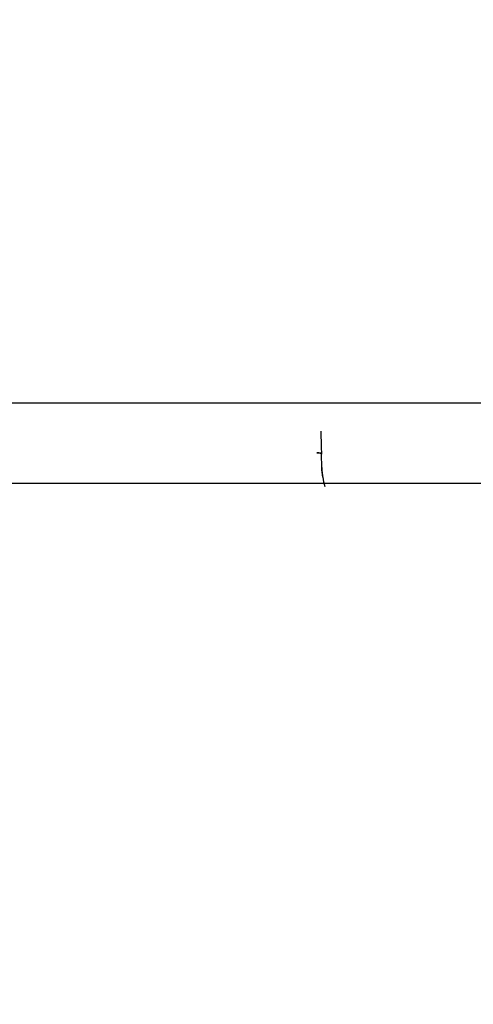
# Model space of a CAD drawing. Units: millimetres. Extents: x -3196 to 4739, y -5192 to 2919.
# Drawn here: x -972 to -913, y 1296 to 1424 of the extents above; entities that cross this region are included whole.
import ezdxf

# ---------------------------------------------------------------- set-up
doc = ezdxf.new("R2010")
doc.units = ezdxf.units.MM
doc.header["$LTSCALE"] = 0.2
doc.header["$MEASUREMENT"] = 0
doc.header["$PDMODE"] = 1
doc.layers.add('HAGS-Dim Plan', color=7, linetype='Continuous', lineweight=100)
doc.layers.add('HAGS-Plan', color=7, linetype='Continuous')
doc.styles.get("Standard").update_dxf_attribs({"font": 'g13f12d.shx', "height": 300})
doc.dimstyles.new('HAGS - Dim Plan', dxfattribs={"dimtxt": 300, "dimasz": 200, "dimexe": 0.18, "dimexo": 0.0625, "dimgap": 150, "dimtad": 0, "dimlfac": 0.001, "dimrnd": 0.05, "dimzin": 1, "dimdsep": 46, "dimtxsty": 'Standard', "dimblk": 'HAGS - Dim Plan arrow', "dimcen": 0.1, "dimse1": 1, "dimse2": 1, "dimclrd": 1, "dimadec": 0, "dimazin": 0, "dimtfac": 1, "dimtofl": 0, "dimtmove": 0, "dimatfit": 3, "dimfxl": 1, "dimtolj": 1, "dimtzin": 0, "dimarcsym": 0})

# ---------------------------------------------------------------- blocks, each defined once
blk = doc.blocks.new('HAGS - Dim Plan arrow')
at = {"color": 1, "lineweight": 0}
blk.add_lwpolyline([(0, 0, 0, 0.35, 0), (-1, 0, 0.015, 0.015, 0)], format="xyseb", dxfattribs=at)
blk = doc.blocks.new('*D2')
at = {"layer": 'Defpoints', "color": 0, "transparency": 16777216}
for p in [(-1048.96, 2919.39), (-712.53, -3236.54), (4542.54, -3236.54)]:
    blk.add_point(p, dxfattribs=at)
at = {"layer": 'HAGS-Dim Plan', "color": 1, "lineweight": -2, "transparency": 16777216}
for p, q in [((4542.54, 2719.39), (4542.54, 397.11)), ((4542.54, -3036.54), (4542.54, -771.72))]:
    blk.add_line(p, q, dxfattribs=at)
at = {"layer": 'HAGS-Dim Plan', "color": 1, "lineweight": -2, "transparency": 16777216, "xscale": 200, "yscale": 200, "zscale": 200}
for p, rotation in [((4542.54, 2919.39), 90), ((4542.54, -3236.54), 270)]:
    blk.add_blockref('HAGS - Dim Plan arrow', p, dxfattribs=dict(at, rotation=rotation))
at = {"layer": 'HAGS-Dim Plan', "color": 0, "transparency": 16777216, "insert": (4542.54, -187.31), "char_height": 300, "attachment_point": 5, "rotation": 90}
blk.add_mtext('\\A1;6.15m', dxfattribs=at)

msp = doc.modelspace()

# ---------------------------------------------------------------- linework, layer by layer
at = {"layer": 'HAGS-Plan'}
for p, q in [((-1013.35, 1373.855), (-422.434, 1373.855)), ((-1013.35, 1373.855), (-422.434, 1373.855)), ((-932.673, 1365.479), (-932.721, 1367.204)), ((-421.799, 1363.405), (-1013.985, 1363.405)), ((-421.799, 1363.405), (-1013.985, 1363.405)), ((-421.799, 1363.405), (-1013.985, 1363.405)), ((-421.799, 1363.405), (-1013.985, 1363.405))]:
    msp.add_line(p, q, dxfattribs=at)
msp.add_arc((-922.677, 1365.76), 10, 188.93048, 196.13362, dxfattribs=at)
msp.add_arc((-922.677, 1365.76), 10, 188.93048, 196.13362, dxfattribs=at)
for points, degree in [([(-932.805, 1370.202, 106.468), (-932.721, 1367.204, 106.468)], 1), ([(-932.805, 1370.202, 106.468), (-932.721, 1367.204, 106.468)], 1), ([(-932.555, 1364.207, 106.468), (-932.622, 1364.633, 106.468), (-932.661, 1365.057, 106.468), (-932.673, 1365.479, 106.468)], 3)]:
    msp.add_open_spline(points, degree=degree, dxfattribs=at)
for points, knots in [([(-933.305, 1367.361, 106.468), (-933.305, 1367.361, 106.468), (-933.158, 1367.356, 106.468), (-932.822, 1367.348, 106.468), (-932.775, 1367.347, 106.468), (-932.725, 1367.346, 106.468)], [0, 0, 0, 0, 0.00303085, 0.00303085, 0.0034822938, 0.0034822938, 0.0034822938, 0.0034822938]), ([(-933.305, 1367.361, 106.468), (-933.305, 1367.361, 106.468), (-933.158, 1367.356, 106.468), (-932.822, 1367.348, 106.468), (-932.775, 1367.347, 106.468), (-932.725, 1367.346, 106.468)], [0, 0, 0, 0, 0.00303085, 0.00303085, 0.0034822938, 0.0034822938, 0.0034822938, 0.0034822938]), ([(-932.767, 1367.347, 106.468), (-932.8, 1367.348, 106.468), (-932.832, 1367.348, 106.468), (-933.009, 1367.352, 106.468), (-933.12, 1367.355, 106.468), (-933.268, 1367.359, 106.468), (-933.305, 1367.361, 106.468), (-933.305, 1367.361, 106.468)], [0.0130192947, 0.0130192947, 0.0130192947, 0.0130192947, 0.0133344683, 0.0133344683, 0.0148459032, 0.0148459032, 0.0163573381, 0.0163573381, 0.0163573381, 0.0163573381]), ([(-932.767, 1367.347, 106.468), (-932.8, 1367.348, 106.468), (-932.832, 1367.348, 106.468), (-933.009, 1367.352, 106.468), (-933.12, 1367.355, 106.468), (-933.268, 1367.359, 106.468), (-933.305, 1367.361, 106.468), (-933.305, 1367.361, 106.468)], [0.0130192949, 0.0130192949, 0.0130192949, 0.0130192949, 0.0133344683, 0.0133344683, 0.0148459032, 0.0148459032, 0.0163573381, 0.0163573381, 0.0163573381, 0.0163573381]), ([(-933.305, 1367.361, 106.468), (-933.305, 1367.361, 106.468), (-933.158, 1367.356, 106.468), (-932.822, 1367.348, 106.468), (-932.775, 1367.347, 106.468), (-932.725, 1367.346, 106.468)], [0, 0, 0, 0, 0.00303085, 0.00303085, 0.0034822938, 0.0034822938, 0.0034822938, 0.0034822938]), ([(-933.305, 1367.361, 106.468), (-933.305, 1367.361, 106.468), (-933.158, 1367.356, 106.468), (-932.822, 1367.348, 106.468), (-932.775, 1367.347, 106.468), (-932.725, 1367.346, 106.468)], [0, 0, 0, 0, 0.00303085, 0.00303085, 0.0034822938, 0.0034822938, 0.0034822938, 0.0034822938]), ([(-932.673, 1365.479, 106.468), (-932.667, 1365.278, 106.468), (-932.655, 1365.071, 106.468), (-932.617, 1364.646, 106.468), (-932.59, 1364.426, 106.468), (-932.555, 1364.207, 106.468)], [0, 0, 0, 0, 0.000655164, 0.000655164, 0.0013103281, 0.0013103281, 0.0013103281, 0.0013103281])]:
    msp.add_open_spline(points, degree=3, knots=knots, dxfattribs=at)

# ---------------------------------------------------------------- dimensions: what is measured, and where the dimension line sits
at = {"layer": 'HAGS-Dim Plan'}
dim = msp.add_linear_dim(base=(4542.541, -3236.539), p1=(-1048.955, 2919.385), p2=(-712.533, -3236.539), angle=270, dimstyle='HAGS - Dim Plan', override={"dimpost": 'm'}, dxfattribs=at)
dim.commit()
dim.dimension.update_dxf_attribs({"geometry": '*D2', "text_midpoint": (4542.541, -187.308), "dimtype": 160})

doc.saveas('drawing.dxf')
